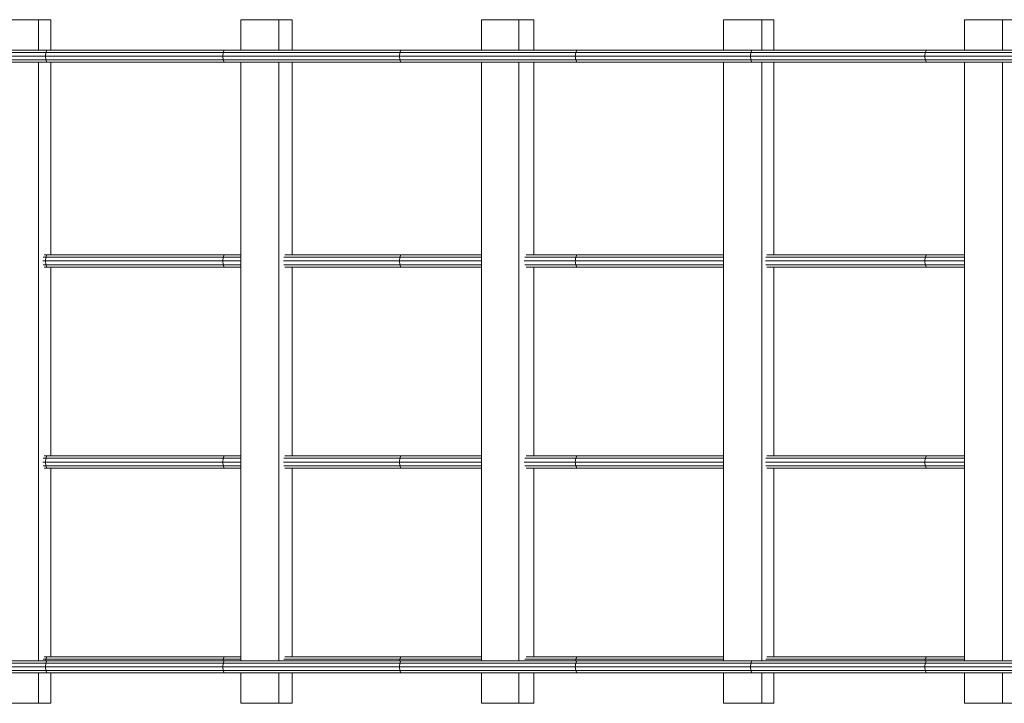
# Model space of a CAD drawing. Units: millimetres. Extents: x -11254 to 14462, y -6938 to 4500.
# Drawn here: x -4067 to -2842, y 825 to 1675 of the extents above; entities that cross this region are included whole.
import ezdxf

# ---------------------------------------------------------------- set-up
doc = ezdxf.new("R2010")
doc.units = ezdxf.units.MM
doc.header["$MEASUREMENT"] = 0
doc.layers.add('LINARIUM_Nr_Pióra__7', color=7, linetype='Continuous', lineweight=0)

msp = doc.modelspace()

# ---------------------------------------------------------------- linework, layer by layer
at = {"layer": 'LINARIUM_Nr_Pióra__7', "linetype": 'Continuous'}
for p, q in [((-4090.9, 1675), (-4027.8, 1675)), ((-4043.4, 1637.3), (-4043.4, 1675)), ((-4027.8, 1675), (-4027.8, 1637.3)), ((-3791.5, 1675), (-3727.7, 1675)), ((-3791.5, 1675), (-3791.5, 1637.3)), ((-3744.3, 1675), (-3744.3, 1637.3)), ((-3727.7, 1675), (-3727.7, 1637.3)), ((-3491.9, 1675), (-3426.9, 1675)), ((-3491.9, 1675), (-3491.9, 1637.3)), ((-3445.5, 1637.3), (-3445.5, 1675)), ((-3426.9, 1675), (-3426.9, 1637.3)), ((-3191, 1675), (-3128.4, 1675)), ((-3191, 1637.3), (-3191, 1675)), ((-3143.3, 1637.3), (-3143.3, 1675)), ((-3128.4, 1675), (-3128.4, 1637.3)), ((-2891.4, 1675), (-2828.1, 1675)), ((-2891.4, 1637.3), (-2891.4, 1675)), ((-2844.1, 1675), (-2844.1, 1637.3)), ((-9471.5, 1629.7), (-2509.7, 1629.7)), ((-9466.8, 1634.4), (-2509.1, 1634.4)), ((-9463.9, 1637.3), (-2505.8, 1637.3)), ((-4034.5, 1629.7), (-4034, 1634.4)), ((-4034, 1625), (-4034.5, 1629.7)), ((-4032.8, 1637.3), (-4034, 1634.4)), ((-3813.9, 1629.7), (-3813.4, 1634.4)), ((-3813.4, 1625), (-3813.9, 1629.7)), ((-3812.2, 1637.3), (-3813.4, 1634.4)), ((-3593.7, 1634.4), (-3594.2, 1629.7)), ((-3593.7, 1625), (-3594.2, 1629.7)), ((-3593.7, 1634.4), (-3592.4, 1637.3)), ((-3375.4, 1629.7), (-3374.9, 1634.4)), ((-3375.4, 1629.7), (-3374.9, 1625)), ((-3374.9, 1634.4), (-3373.5, 1637.3)), ((-3157, 1634.4), (-3157.5, 1629.7)), ((-3157, 1625), (-3157.5, 1629.7)), ((-3155.6, 1637.3), (-3157, 1634.4)), ((-2940, 1634.4), (-2940.6, 1629.7)), ((-2940, 1625), (-2940.6, 1629.7)), ((-2940, 1634.4), (-2938.6, 1637.3)), ((-9495.9, 1622.1), (-2507.6, 1622.1)), ((-9485.1, 1625), (-2509.1, 1625)), ((-4043.4, 877.9), (-4043.4, 1622.1)), ((-4032.8, 1622.1), (-4034, 1625)), ((-4027.8, 1622.1), (-4027.8, 1382.6)), ((-3813.4, 1625), (-3812.2, 1622.1)), ((-3791.5, 1622.1), (-3791.5, 877.9)), ((-3744.3, 1622.1), (-3744.3, 877.9)), ((-3727.7, 1622.1), (-3727.7, 1382.6)), ((-3592.4, 1622.1), (-3593.7, 1625)), ((-3491.9, 1622.1), (-3491.9, 877.9)), ((-3445.5, 877.9), (-3445.5, 1622.1)), ((-3426.9, 1622.1), (-3426.9, 1382.6)), ((-3373.5, 1622.1), (-3374.9, 1625)), ((-3191, 877.9), (-3191, 1622.1)), ((-3157, 1625), (-3155.6, 1622.1)), ((-3143.3, 877.9), (-3143.3, 1622.1)), ((-3128.4, 1382.6), (-3128.4, 1622.1)), ((-2938.6, 1622.1), (-2940, 1625)), ((-2891.4, 877.9), (-2891.4, 1622.1)), ((-2844.1, 1622.1), (-2844.1, 877.9)), ((-4037.9, 1375), (-3791.5, 1375)), ((-4037.5, 1379.7), (-3791.5, 1379.7)), ((-4036.2, 1382.6), (-3791.5, 1382.6)), ((-4034.5, 1375), (-4034, 1379.7)), ((-4034.5, 1375), (-4034, 1370.3)), ((-4032.8, 1382.6), (-4034, 1379.7)), ((-3813.9, 1375), (-3813.4, 1379.7)), ((-3813.4, 1370.3), (-3813.9, 1375)), ((-3813.4, 1379.7), (-3812.2, 1382.6)), ((-3738.5, 1375), (-3491.9, 1375)), ((-3738, 1379.7), (-3491.9, 1379.7)), ((-3736.7, 1382.6), (-3491.9, 1382.6)), ((-3594.2, 1375), (-3593.7, 1379.7)), ((-3594.2, 1375), (-3593.7, 1370.3)), ((-3592.4, 1382.6), (-3593.7, 1379.7)), ((-3438.8, 1375), (-3191, 1375)), ((-3438.2, 1379.7), (-3191, 1379.7)), ((-3436.7, 1382.6), (-3191, 1382.6)), ((-3375.4, 1375), (-3374.9, 1379.7)), ((-3374.9, 1370.3), (-3375.4, 1375)), ((-3374.9, 1379.7), (-3373.5, 1382.6)), ((-3138.7, 1375), (-2891.4, 1375)), ((-3138.3, 1379.7), (-2891.4, 1379.7)), ((-3137.1, 1382.6), (-2891.4, 1382.6)), ((-2940, 1379.7), (-2940.6, 1375)), ((-2940.6, 1375), (-2940, 1370.3)), ((-2938.6, 1382.6), (-2940, 1379.7)), ((-4037.5, 1370.3), (-3791.5, 1370.3)), ((-4036.2, 1367.4), (-3791.5, 1367.4)), ((-4032.8, 1367.4), (-4034, 1370.3)), ((-4027.8, 1367.4), (-4027.8, 1132.6)), ((-3812.2, 1367.4), (-3813.4, 1370.3)), ((-3738, 1370.3), (-3491.9, 1370.3)), ((-3736.7, 1367.4), (-3491.9, 1367.4)), ((-3727.7, 1367.4), (-3727.7, 1132.6)), ((-3593.7, 1370.3), (-3592.4, 1367.4)), ((-3438.2, 1370.3), (-3191, 1370.3)), ((-3436.7, 1367.4), (-3191, 1367.4)), ((-3426.9, 1367.4), (-3426.9, 1132.6)), ((-3374.9, 1370.3), (-3373.5, 1367.4)), ((-3138.3, 1370.3), (-2891.4, 1370.3)), ((-3137.1, 1367.4), (-2891.4, 1367.4)), ((-3128.4, 1132.6), (-3128.4, 1367.4)), ((-2938.6, 1367.4), (-2940, 1370.3)), ((-4037.5, 1129.7), (-3791.5, 1129.7)), ((-4036.2, 1132.6), (-3791.5, 1132.6)), ((-4034, 1129.7), (-4034.5, 1125)), ((-4034, 1129.7), (-4032.8, 1132.6)), ((-3813.9, 1125), (-3813.4, 1129.7)), ((-3812.2, 1132.6), (-3813.4, 1129.7)), ((-3738, 1129.7), (-3491.9, 1129.7)), ((-3736.7, 1132.6), (-3491.9, 1132.6)), ((-3593.7, 1129.7), (-3594.2, 1125)), ((-3592.4, 1132.6), (-3593.7, 1129.7)), ((-3438.2, 1129.7), (-3191, 1129.7)), ((-3436.7, 1132.6), (-3191, 1132.6)), ((-3375.4, 1125), (-3374.9, 1129.7)), ((-3373.5, 1132.6), (-3374.9, 1129.7)), ((-3138.3, 1129.7), (-2891.4, 1129.7)), ((-3137.1, 1132.6), (-2891.4, 1132.6)), ((-2940, 1129.7), (-2940.6, 1125)), ((-2940, 1129.7), (-2938.6, 1132.6)), ((-4037.9, 1125), (-3791.5, 1125)), ((-4037.5, 1120.3), (-3791.5, 1120.3)), ((-4036.2, 1117.4), (-3791.5, 1117.4)), ((-4034, 1120.3), (-4034.5, 1125)), ((-4032.8, 1117.4), (-4034, 1120.3)), ((-4027.8, 1117.4), (-4027.8, 882.6)), ((-3813.4, 1120.3), (-3813.9, 1125)), ((-3813.4, 1120.3), (-3812.2, 1117.4)), ((-3738.5, 1125), (-3491.9, 1125)), ((-3738, 1120.3), (-3491.9, 1120.3)), ((-3736.7, 1117.4), (-3491.9, 1117.4)), ((-3727.7, 1117.4), (-3727.7, 882.6)), ((-3593.7, 1120.3), (-3594.2, 1125)), ((-3593.7, 1120.3), (-3592.4, 1117.4)), ((-3438.8, 1125), (-3191, 1125)), ((-3438.2, 1120.3), (-3191, 1120.3)), ((-3436.7, 1117.4), (-3191, 1117.4)), ((-3426.9, 1117.4), (-3426.9, 882.6)), ((-3374.9, 1120.3), (-3375.4, 1125)), ((-3373.5, 1117.4), (-3374.9, 1120.3)), ((-3138.7, 1125), (-2891.4, 1125)), ((-3138.3, 1120.3), (-2891.4, 1120.3)), ((-3137.1, 1117.4), (-2891.4, 1117.4)), ((-3128.4, 882.6), (-3128.4, 1117.4)), ((-2940, 1120.3), (-2940.6, 1125)), ((-2940, 1120.3), (-2938.6, 1117.4)), ((-4036.2, 882.6), (-3791.5, 882.6)), ((-4034, 879.7), (-4032.8, 882.6)), ((-3812.2, 882.6), (-3813.4, 879.7)), ((-3736.7, 882.6), (-3491.9, 882.6)), ((-3592.4, 882.6), (-3593.7, 879.7)), ((-3436.7, 882.6), (-3191, 882.6)), ((-3374.9, 879.7), (-3373.5, 882.6)), ((-3137.1, 882.6), (-2891.4, 882.6)), ((-2940, 879.7), (-2938.6, 882.6)), ((-9495.9, 877.9), (-2507.6, 877.9)), ((-9485.1, 875), (-2509.1, 875)), ((-9471.5, 870.3), (-2509.7, 870.3)), ((-4037.5, 879.7), (-3791.5, 879.7)), ((-4034.5, 870.3), (-4034, 875)), ((-4034.5, 870.3), (-4034, 865.6)), ((-4034, 879.7), (-4034.2, 877.9)), ((-4032.8, 877.9), (-4034, 875)), ((-3813.4, 875), (-3813.9, 870.3)), ((-3813.9, 870.3), (-3813.4, 865.6)), ((-3813.4, 879.7), (-3813.6, 877.9)), ((-3812.2, 877.9), (-3813.4, 875)), ((-3738, 879.7), (-3491.9, 879.7)), ((-3593.7, 875), (-3594.2, 870.3)), ((-3594.2, 870.3), (-3593.7, 865.6)), ((-3593.7, 879.7), (-3593.9, 877.9)), ((-3592.4, 877.9), (-3593.7, 875)), ((-3438.2, 879.7), (-3191, 879.7)), ((-3374.9, 875), (-3375.4, 870.3)), ((-3374.9, 865.6), (-3375.4, 870.3)), ((-3375.1, 877.9), (-3374.9, 879.7)), ((-3373.5, 877.9), (-3374.9, 875)), ((-3157, 875), (-3157.5, 870.3)), ((-3157.5, 870.3), (-3157, 865.6)), ((-3157, 875), (-3155.6, 877.9)), ((-3138.3, 879.7), (-2891.4, 879.7)), ((-2940.6, 870.3), (-2940, 875)), ((-2940, 865.6), (-2940.6, 870.3)), ((-2940, 879.7), (-2940.2, 877.9)), ((-2940, 875), (-2938.6, 877.9)), ((-9466.8, 865.6), (-2509.1, 865.6)), ((-9463.9, 862.7), (-2505.8, 862.7)), ((-4043.4, 825), (-4043.4, 862.7)), ((-4034, 865.6), (-4032.8, 862.7)), ((-4027.8, 862.7), (-4027.8, 825)), ((-3812.2, 862.7), (-3813.4, 865.6)), ((-3791.5, 862.7), (-3791.5, 825)), ((-3744.3, 862.7), (-3744.3, 825)), ((-3727.7, 862.7), (-3727.7, 825)), ((-3593.7, 865.6), (-3592.4, 862.7)), ((-3491.9, 862.7), (-3491.9, 825)), ((-3445.5, 825), (-3445.5, 862.7)), ((-3426.9, 862.7), (-3426.9, 825)), ((-3374.9, 865.6), (-3373.5, 862.7)), ((-3191, 825), (-3191, 862.7)), ((-3157, 865.6), (-3155.6, 862.7)), ((-3143.3, 825), (-3143.3, 862.7)), ((-3128.4, 825), (-3128.4, 862.7)), ((-2940, 865.6), (-2938.6, 862.7)), ((-2891.4, 825), (-2891.4, 862.7)), ((-2844.1, 862.7), (-2844.1, 825)), ((-4090.9, 825), (-4027.8, 825)), ((-3791.5, 825), (-3727.7, 825)), ((-3491.9, 825), (-3426.9, 825)), ((-3191, 825), (-3128.4, 825)), ((-2891.4, 825), (-2828.1, 825))]:
    msp.add_line(p, q, dxfattribs=at)

doc.saveas('drawing.dxf')
